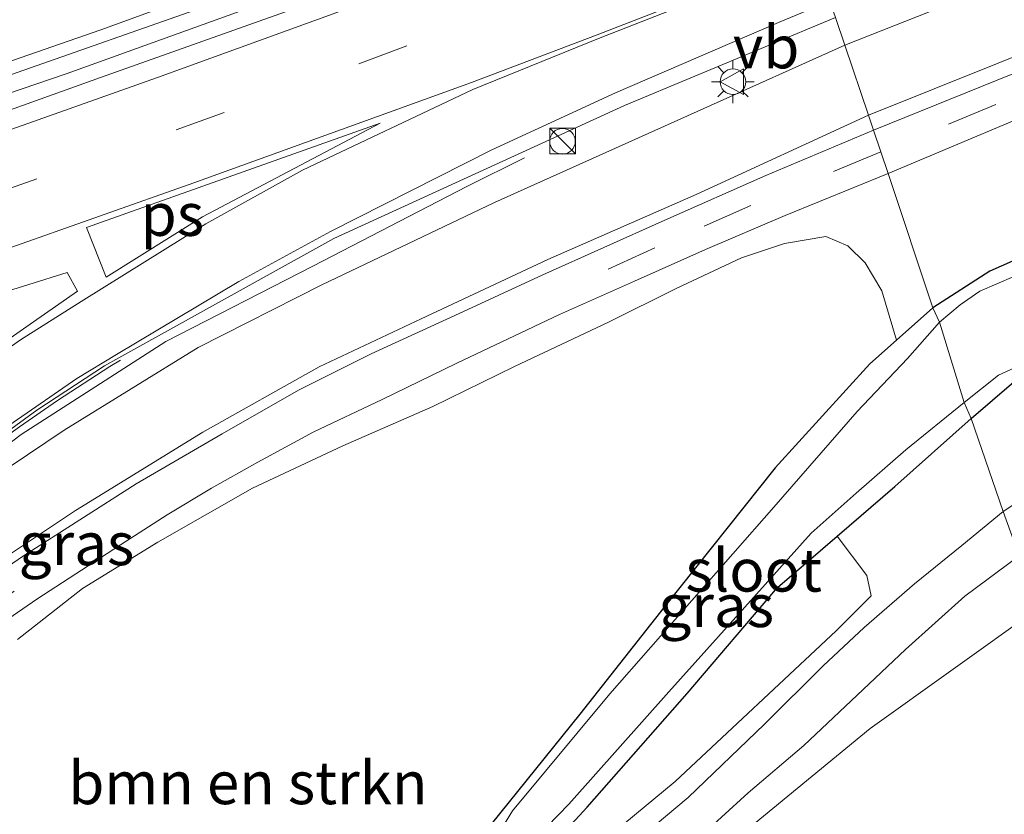
# Model space of a CAD drawing. Units: metres. Extents: x 93051 to 100000, y 468748 to 471476.
# Drawn here: x 97519 to 97577, y 470740 to 470787 of the extents above; entities that cross this region are included whole.
import ezdxf
from ezdxf.enums import TextEntityAlignment as Align

# ---------------------------------------------------------------- set-up
doc = ezdxf.new("R2010")
doc.units = ezdxf.units.M
doc.linetypes.add('VW-3-9_STREEP', pattern=[12, 3, -9])
doc.layers.get('0').update_dxf_attribs({"lineweight": 25})
for name, color, linetype, lineweight in [('B-ME-BV-GELEIDECONSTRUCTIE-ANTIVERBLINDINGSSCHERM-L-B1', 213, 'BV-ANTIVERBLINDINGSSCHERM', 18), ('B-ME-BV-GELEIDECONSTRUCTIE-GELEIDERAIL-L-B1', 213, 'BV-GELEIDERAIL', 18), ('B-ME-GR-BOMENSTRUIKEN-GV-B6', 93, 'Continuous', 18), ('B-ME-GW-KRUINLIJN-L-B1', 93, 'Continuous', 18), ('B-ME-GW-TEENLIJN-L-B1', 93, 'Continuous', 18), ('B-ME-IE-GRASLAND-GV-B6', 93, 'Continuous', 18), ('B-ME-IE-HULPGEOMETRIE-L-B1', 53, 'Continuous', 18), ('B-ME-IE-INRICHTINGSELEMENT-S-B1', 253, 'Continuous', 18), ('B-ME-IE-MEUBILAIR_WEGMEUBILAIR-LICHTMAST-S-B1', 8, 'Continuous', 18), ('B-ME-OG-WATER-GV-B6', 153, 'Continuous', 18), ('B-ME-VH-VERH_SOORT-BITUMEN-GV-B6', 8, 'IE-TERREINAFSCHEIDING-NATUURLIJK-HOUTWAL', 18), ('B-ME-VW-MARKERING-39STREEP-015-L-B1', 255, 'VW-3-9_STREEP', 18), ('B-ME-VW-MARKERING-STREEP-015-L-B1', 7, 'Continuous', 18), ('B-ME-VW-MARKERING-VLAKMARK-GV-B6', 7, 'Continuous', 18), ('B-ME-VW-MEUBILAIR_WEGMEUBILAIR-VERKEERSBORD-S-B1', 8, 'Continuous', 18)]:
    doc.layers.add(name, color=color, linetype=linetype, lineweight=lineweight)
doc.layers.add('B-ME-GW-INSTEEKWATERGANG-L-B1', color=10, linetype='Continuous')
doc.styles.add('NLCS-ISO', font='NLCS-ISO.TTF')
doc.linetypes.add('BV-ANTIVERBLINDINGSSCHERM', pattern='A,2,-1,[22,NLCS.SHX,S=1,R=0,X=0,Y=0],-1', length=4)
doc.linetypes.add('BV-GELEIDERAIL', pattern='A,10,-3,[108,NLCS.SHX,S=1,R=0,X=0,Y=0],-3', length=16)
doc.linetypes.add('IE-TERREINAFSCHEIDING-NATUURLIJK-HOUTWAL', pattern='A,7,-1.5,[67,NLCS.SHX,S=0.75,R=45,X=0,Y=0],-1.5,7,-1.5,[70,NLCS.SHX,S=0.75,R=0,X=0,Y=0],-1.5', length=20)

# ---------------------------------------------------------------- blocks, each defined once
blk = doc.blocks.new('kast')
blk.add_line((-0.75, -0.75), (0.75, 0.75))
blk.add_lwpolyline([(-0.75, 0.75), (0.75, 0.75), (0.75, -0.75), (-0.75, -0.75)], close=True)
blk = doc.blocks.new('dtb')
blk.add_circle((0, 0), 0.75)
blk = doc.blocks.new('lantaarnpaal')
for p, q in [((0, 0.75), (0, 1.25)), ((-0.884, 0.884), (-0.53, 0.53)), ((0.53, 0.53), (0.884, 0.884)), ((-0.75, 0), (-1.25, 0)), ((0.75, 0), (1.25, 0)), ((-0.53, -0.53), (-0.884, -0.884)), ((0.53, -0.53), (0.884, -0.884)), ((0, -0.75), (0, -1.25))]:
    blk.add_line(p, q)
blk.add_circle((0, 0), 0.75)
blk = doc.blocks.new('verkeersbord')
for p, q in [((0, 0.75), (-0.75, -0.625)), ((0.75, -0.625), (0, 0.75)), ((-0.75, -0.625), (0.75, -0.625))]:
    blk.add_line(p, q)

msp = doc.modelspace()

# ---------------------------------------------------------------- linework, layer by layer
at = {"layer": 'B-ME-BV-GELEIDECONSTRUCTIE-ANTIVERBLINDINGSSCHERM-L-B1'}
msp.add_polyline3d([(97479.4746, 470732.0138, 1.765), (97490.3186, 470740.941, 2.191), (97495.2612, 470744.691, 2.372), (97503.6329, 470751.1096, 2.429), (97511.0806, 470756.6418, 2.488), (97519.0137, 470762.649, 2.552), (97527.4645, 470768.0892, 2.619), (97536.0773, 470772.4862, 2.727), (97545.0801, 470777.1519, 2.847), (97548.4528, 470778.8268, 2.902)], dxfattribs=at)
at = {"layer": 'B-ME-BV-GELEIDECONSTRUCTIE-GELEIDERAIL-L-B1'}
for points in [[(97562.5452, 470799.0231, 2.042), (97545.719, 470792.631, 2.029), (97541.792, 470791.008, 2.071), (97521.638, 470783.75, 2.027), (97500.233, 470776.449, 2.032), (97478.299, 470769.241, 2.03), (97454.623, 470761.772, 2.276), (97430.827, 470754.538, 2.624), (97406.776, 470747.129, 2.927), (97383.576, 470740.067, 3.243), (97373.085, 470736.733, 3.399)], [(97524.8103, 470766.9899, 2.646), (97524.201, 470766.616, 2.646), (97521.135, 470764.625, 2.607), (97518.908, 470763.094, 2.58), (97515.849, 470760.884, 2.568), (97511.712, 470757.767, 2.521), (97506.962, 470754.278, 2.375), (97503.132, 470751.348, 2.322), (97494.276, 470744.549, 2.283), (97485.173, 470737.331, 2.182), (97479.942, 470733.059, 1.873), (97476.298, 470730.058, 1.685)]]:
    msp.add_polyline3d(points, dxfattribs=at)
at = {"layer": 'B-ME-GR-BOMENSTRUIKEN-GV-B6'}
for points in [[(97518.802, 470750.65, 0.184), (97522.599, 470753.635, 0.121), (97527.008, 470756.344, 0.041), (97532.539, 470759.496, -0.066), (97537.823, 470761.974, -0.185), (97543.096, 470764.289, -0.185), (97547.874, 470766.615, -0.152), (97553.379, 470769.22, -0.152), (97557.323, 470771.177, -0.152), (97561.152, 470772.989, -0.265), (97563.669, 470773.818, -0.28), (97566.097, 470774.224, -0.319), (97567.373, 470773.69, -0.319), (97568.397, 470772.68, -0.423), (97569.371, 470771.042, -0.708), (97570.215, 470768.168, -1.407), (97568.655, 470766.782, -1.407), (97563.125, 470760.697, -1.407), (97556.632, 470752.549, -1.407), (97551.689, 470746.289, -1.407), (97546.51, 470739.844, -1.407)], [(97566.757, 470756.689, -1.421), (97568.48, 470754.388, -1.79), (97568.738, 470753.198, -1.746), (97566.69, 470751.16, -1.63), (97557.272, 470742.34, -1.344), (97550.703, 470736.908, -1.344), (97545.379, 470732.884, -1.202), (97538.977, 470728.863, -1.035), (97532.611, 470725.233, -0.842), (97523.903, 470720.747, -0.848), (97516.678, 470716.865, -0.946)], [(97547.625, 470735.963, -1.407), (97552.116, 470740.844, -1.407), (97557.973, 470747.487, -1.407), (97563.268, 470753.687, -1.407), (97566.757, 470756.689, -1.421)], [(97516.772, 470710.051, -0.539), (97520.958, 470712.296, -0.616), (97525.429, 470715.152, -0.613), (97527.975, 470716.824, -0.681), (97543.486, 470725.503, -1.13), (97556.193, 470735.196, -0.848), (97568.688, 470745.445, -0.845), (97578.401, 470752.385, -0.782), (97585.013, 470732.963, 3.225), (97479.493, 470691.081, -0.509)]]:
    msp.add_polyline3d(points, dxfattribs=at)
at = {"layer": 'B-ME-GW-INSTEEKWATERGANG-L-B1'}
for points in [[(97812.707, 470885.381, -1.242), (97791.29, 470875.072, -1.242), (97784.352, 470871.717, -1.242), (97767.088, 470862.956, -1.242), (97741.494, 470850.04, -1.282), (97728.332, 470843.327, -1.073), (97722.879, 470840.546, -0.987), (97706.109, 470831.641, -0.987), (97691.998, 470825.474, -0.942), (97684.691, 470822.086, -0.942), (97680.863, 470820.31, -0.942), (97664.18, 470810.756, -0.939), (97649.314, 470803.476, -0.939), (97636.216, 470797.896, -0.952), (97628.13, 470794.451, -0.96), (97607.033, 470785.47, -1.143), (97586.123, 470776.804, -1.236), (97575.674, 470772.201, -1.321), (97572.346, 470770.062, -1.408)], [(97574.59, 470763.577, -1.333), (97577.092, 470765.719, -1.333), (97580.545, 470767.424, -1.333), (97588.686, 470770.739, -1.333), (97599.692, 470775.389, -1.245), (97613.506, 470780.789, -1.245), (97630.161, 470787.939, -1.245), (97646.533, 470794.747, -1.245), (97658.674, 470799.524, -1.245), (97668.737, 470805.178, -1.245), (97678.865, 470810.168, -1.227), (97688.471, 470815.262, -1.227), (97696.518, 470820.211, -1.227), (97705.849, 470824.728, -1.227), (97715.145, 470829.554, -1.227), (97727.864, 470836.086, -1.227), (97740.339, 470842.309, -1.251), (97754.055, 470848.635, -1.248), (97767.078, 470855.005, -1.248), (97781.06, 470862.144, -1.248), (97793.484, 470868.08, -1.248), (97805.132, 470874.139, -1.242), (97815.051, 470879.119, -1.242)], [(97572.346, 470770.062, -1.408), (97570.215, 470768.168, -1.407), (97568.655, 470766.782, -1.407), (97563.125, 470760.697, -1.407), (97556.632, 470752.549, -1.407), (97551.689, 470746.289, -1.407), (97546.51, 470739.844, -1.407), (97544.761, 470737.343, -1.407), (97544.975, 470736.16, -1.407), (97545.812, 470735.197, -1.407), (97547.625, 470735.963, -1.407), (97552.116, 470740.844, -1.407), (97557.973, 470747.487, -1.407), (97563.268, 470753.687, -1.407), (97566.757, 470756.689, -1.421), (97570.132, 470759.594, -1.434), (97574.59, 470763.577, -1.333)]]:
    msp.add_polyline3d(points, dxfattribs=at)
at = {"layer": 'B-ME-GW-KRUINLIJN-L-B1'}
for points in [[(97806.304, 470902.105, 3.033), (97789.86, 470892.879, 3.243), (97768.319, 470880.742, 2.955), (97748.089, 470869.634, 2.735), (97728.674, 470859.101, 2.516), (97710.935, 470849.875, 2.543), (97687.131, 470838.024, 2.54), (97663.516, 470826.972, 2.513), (97637.335, 470814.744, 2.212), (97612.5, 470804.081, 2.35), (97588.453, 470793.832, 2.444), (97567.201, 470785.413, 2.281)], [(97567.201, 470785.413, 2.281), (97558.94, 470781.721, 2.31), (97546.694, 470776.223, 2.134), (97536.598, 470771.4, 2.003), (97529.362, 470767.741, 2.006), (97521.528, 470762.898, 1.754), (97514.005, 470757.848, 1.605), (97505.609, 470751.695, 1.474), (97499.027, 470746.325, 1.516), (97489.288, 470738.815, 1.647), (97483.673, 470734.295, 1.679), (97480.157, 470731.537, 1.653), (97476.871, 470728.671, 1.528), (97475.914, 470727.088, 1.263)]]:
    msp.add_polyline3d(points, dxfattribs=at)
at = {"layer": 'B-ME-GW-TEENLIJN-L-B1'}
for points in [[(97568.575, 470781.33, -0.587), (97587.597, 470788.964, -0.545), (97611.289, 470798.79, -0.476), (97637.719, 470810.232, -0.479), (97661.963, 470820.969, -0.569), (97685.825, 470831.846, -0.617), (97703.047, 470840.166, -0.677), (97720.373, 470849.562, -0.74), (97739.487, 470859.986, -0.277), (97753.396, 470868.139, 0.246), (97773, 470879.344, 0.85), (97791.099, 470889.882, 1.394), (97807.221, 470899.73, 1.845)], [(97475.914, 470727.088, 1.263), (97478.121, 470727.802, 1.15), (97480.102, 470728.584, 0.942), (97481.793, 470729.485, 0.802), (97483.516, 470730.349, 0.802), (97484.687, 470731.203, 0.802), (97486.236, 470732.467, 0.725), (97489.339, 470734.97, 0.722), (97493.282, 470737.904, 0.665), (97498.16, 470741.426, 0.588), (97503.979, 470745.672, 0.416), (97511.007, 470750.549, 0.202), (97516.959, 470754.727, 0.13), (97522.181, 470758.194, 0.029), (97529.63, 470762.79, -0.14), (97536.452, 470766.61, -0.256), (97542.42, 470769.418, -0.357), (97549.813, 470772.884, -0.438), (97558.494, 470776.687, -0.387), (97568.575, 470781.33, -0.587)]]:
    msp.add_polyline3d(points, dxfattribs=at)
at = {"layer": 'B-ME-IE-GRASLAND-GV-B6'}
for points in [[(97739.487, 470859.986, -0.277), (97720.373, 470849.562, -0.74), (97703.047, 470840.166, -0.677), (97685.825, 470831.846, -0.617), (97661.963, 470820.969, -0.569), (97637.719, 470810.232, -0.479), (97611.289, 470798.79, -0.476), (97587.597, 470788.964, -0.545), (97568.575, 470781.33, -0.587), (97567.201, 470785.413, 2.281), (97588.453, 470793.832, 2.444), (97612.5, 470804.081, 2.35), (97637.335, 470814.744, 2.212), (97663.516, 470826.972, 2.513), (97687.131, 470838.024, 2.54), (97710.935, 470849.875, 2.543), (97728.674, 470859.101, 2.516)], [(97728.372, 470852.788, -0.596), (97711.466, 470843.762, -0.674), (97701.888, 470838.703, -0.659), (97694.336, 470834.902, -0.65), (97686.807, 470831.408, -0.608), (97677.63, 470827.236, -0.605), (97670.098, 470823.708, -0.524), (97659.658, 470818.95, -0.44), (97648.289, 470814.029, -0.428), (97635.541, 470808.227, -0.497), (97618.624, 470800.897, -0.485), (97605.689, 470795.481, -0.458), (97592.484, 470790.161, -0.458), (97577.036, 470783.742, -0.572), (97568.885, 470780.439, -0.503), (97568.575, 470781.33, -0.587), (97587.597, 470788.964, -0.545), (97611.289, 470798.79, -0.476), (97637.719, 470810.232, -0.479), (97661.963, 470820.969, -0.569), (97685.825, 470831.846, -0.617), (97703.047, 470840.166, -0.677), (97720.373, 470849.562, -0.74), (97739.487, 470859.986, -0.277)], [(97728.674, 470859.101, 2.516), (97710.935, 470849.875, 2.543), (97687.131, 470838.024, 2.54), (97663.516, 470826.972, 2.513), (97637.335, 470814.744, 2.212), (97612.5, 470804.081, 2.35), (97588.453, 470793.832, 2.444), (97567.201, 470785.413, 2.281), (97566.6483, 470787.0442, 2.2331)], [(97662.666, 470808.93, -1.928), (97637.528, 470796.905, -1.928), (97614.466, 470787.622, -1.928), (97591.791, 470777.846, -1.928), (97579.077, 470772.755, -1.928), (97575.104, 470771.024, -1.928), (97573.949, 470770.231, -1.928), (97572.734, 470769.215, -1.928), (97572.346, 470770.062, -1.408), (97575.674, 470772.201, -1.321), (97586.123, 470776.804, -1.236), (97607.033, 470785.47, -1.143), (97628.13, 470794.451, -0.96), (97636.216, 470797.896, -0.952), (97649.314, 470803.476, -0.939)], [(97569.738, 470777.914, -0.618), (97580.941, 470782.629, -0.662), (97592.966, 470787.615, -0.641), (97607.32, 470793.537, -0.566), (97621.289, 470799.362, -0.509), (97631.71, 470803.877, -0.542), (97633.235, 470804.549, -0.542), (97633.55, 470801.02, -0.671), (97636.216, 470797.896, -0.952), (97628.13, 470794.451, -0.96), (97607.033, 470785.47, -1.143), (97586.123, 470776.804, -1.236), (97575.674, 470772.201, -1.321), (97572.346, 470770.062, -1.408), (97569.738, 470777.914, -0.618)], [(97515.422, 470782.656, 2.467), (97532.893, 470788.791, 2.298), (97551.56, 470795.708, 2.209), (97562.274, 470799.798, 2.146), (97562.93, 470797.924, 2.05), (97553.929, 470794.46, 2.039), (97543.729, 470790.71, 2.078), (97534.142, 470787.249, 2.182), (97523.645, 470783.526, 2.143), (97510.982, 470778.991, 2.164)], [(97646.533, 470794.747, -1.245), (97630.161, 470787.939, -1.245), (97613.506, 470780.789, -1.245), (97599.692, 470775.389, -1.245), (97588.686, 470770.739, -1.333), (97580.545, 470767.424, -1.333), (97577.092, 470765.719, -1.333), (97574.59, 470763.577, -1.333), (97574.175, 470764.514, -1.928), (97576.18, 470766.115, -1.928), (97577.92, 470766.924, -1.928), (97584.519, 470769.683, -1.928), (97597.119, 470774.889, -1.928), (97607.793, 470779.783, -1.928), (97624.549, 470786.37, -1.928), (97637.462, 470791.819, -1.928), (97649.258, 470796.756, -1.928)], [(97650.768, 470791.345, -1.173), (97636.369, 470785.171, -1.17), (97623.079, 470779.64, -1.107), (97609.1, 470773.95, -1.17), (97600.333, 470770.341, -1.164), (97595.354, 470768.287, -1.236), (97591.389, 470766.537, -1.191), (97588.025, 470765.105, -1.191), (97585.589, 470763.937, -1.149), (97583.233, 470762.442, -1.185), (97580.126, 470760.583, -1.218), (97576.459, 470758.141, -1.251), (97574.59, 470763.577, -1.333), (97577.092, 470765.719, -1.333), (97580.545, 470767.424, -1.333), (97588.686, 470770.739, -1.333), (97599.692, 470775.389, -1.245), (97613.506, 470780.789, -1.245), (97630.161, 470787.939, -1.245), (97646.533, 470794.747, -1.245)], [(97514.785, 470760.315, 1.938), (97519.922, 470764.07, 1.953), (97523.884, 470766.656, 2.03), (97524.719, 470767.127, 1.949), (97537.3002, 470774.1076, 2.0704), (97554.3121, 470781.8997, 2.2196), (97566.6483, 470787.0442, 2.2331), (97567.201, 470785.413, 2.281), (97558.94, 470781.721, 2.31), (97546.694, 470776.223, 2.134), (97536.598, 470771.4, 2.003), (97529.362, 470767.741, 2.006), (97521.528, 470762.898, 1.754), (97514.005, 470757.848, 1.605)], [(97514.005, 470757.848, 1.605), (97521.528, 470762.898, 1.754), (97529.362, 470767.741, 2.006), (97536.598, 470771.4, 2.003), (97546.694, 470776.223, 2.134), (97558.94, 470781.721, 2.31), (97567.201, 470785.413, 2.281)], [(97567.201, 470785.413, 2.281), (97568.575, 470781.33, -0.587), (97558.494, 470776.687, -0.387), (97549.813, 470772.884, -0.438), (97542.42, 470769.418, -0.357), (97536.452, 470766.61, -0.256), (97529.63, 470762.79, -0.14), (97522.181, 470758.194, 0.029), (97516.959, 470754.727, 0.13)], [(97516.959, 470754.727, 0.13), (97522.181, 470758.194, 0.029), (97529.63, 470762.79, -0.14), (97536.452, 470766.61, -0.256), (97542.42, 470769.418, -0.357), (97549.813, 470772.884, -0.438), (97558.494, 470776.687, -0.387), (97568.575, 470781.33, -0.587), (97568.885, 470780.439, -0.503)], [(97568.885, 470780.439, -0.503), (97562.586, 470777.798, -0.449), (97556.674, 470775.192, -0.417), (97549.531, 470771.978, -0.36), (97544.377, 470769.611, -0.381), (97539.491, 470767.355, -0.31), (97535.232, 470765.234, -0.197), (97530.763, 470762.678, -0.075), (97525.741, 470759.76, 0.139), (97519.152, 470755.539, 0.16), (97512.339, 470750.878, 0.338)], [(97514.928, 470749.583, 0.205), (97519.923, 470753.01, 0.089), (97524.826, 470756.184, -0.105), (97527.553, 470757.95, -0.182), (97530.135, 470759.498, -0.342), (97532.85, 470761.031, -0.351), (97536.09, 470762.79, -0.363), (97540.122, 470764.694, -0.369), (97544.496, 470766.813, -0.375), (97550.507, 470769.667, -0.354), (97554.899, 470771.619, -0.467), (97559.049, 470773.475, -0.586), (97563.712, 470775.447, -0.595), (97569.738, 470777.914, -0.618)], [(97569.738, 470777.914, -0.618), (97572.346, 470770.062, -1.408), (97570.215, 470768.168, -1.407), (97569.371, 470771.042, -0.708), (97568.397, 470772.68, -0.423), (97567.373, 470773.69, -0.319), (97566.097, 470774.224, -0.319), (97563.669, 470773.818, -0.28), (97561.152, 470772.989, -0.265), (97557.323, 470771.177, -0.152), (97553.379, 470769.22, -0.152), (97547.874, 470766.615, -0.152), (97543.096, 470764.289, -0.185), (97537.823, 470761.974, -0.185), (97532.539, 470759.496, -0.066), (97527.008, 470756.344, 0.041), (97522.599, 470753.635, 0.121), (97518.802, 470750.65, 0.184)], [(97497.505, 470764.01, 2.215), (97506.236, 470766.756, 2.167), (97517.185, 470770.71, 2.17), (97521.705, 470772.128, 2.241), (97522.305, 470771.037, 2.182), (97519.725, 470769.229, 2.167), (97516.446, 470766.946, 1.977), (97512.424, 470764.181, 1.893), (97508.213, 470760.967, 1.834), (97506.009, 470759.132, 1.697), (97501.348, 470755.619, 1.703), (97499.707, 470754.335, 1.687), (97499.64, 470757.724, 1.602), (97499.701, 470759.585, 1.724), (97499.027, 470762.107, 2.027), (97497.505, 470764.01, 2.215)], [(97572.346, 470770.062, -1.408), (97572.734, 470769.215, -1.928), (97570.868, 470767.1, -1.927), (97567.914, 470763.983, -1.927), (97563.053, 470758.395, -1.927), (97553.448, 470747.467, -1.927), (97547.762, 470740.63, -1.927), (97546.122, 470737.952, -1.927)], [(97546.51, 470739.844, -1.407), (97551.689, 470746.289, -1.407), (97556.632, 470752.549, -1.407), (97563.125, 470760.697, -1.407), (97568.655, 470766.782, -1.407), (97570.215, 470768.168, -1.407), (97572.346, 470770.062, -1.408)], [(97547.216, 470737.07, -1.927), (97551.047, 470741.025, -1.927), (97556.893, 470747.597, -1.927), (97562.036, 470753.3, -1.927), (97565.238, 470756.868, -1.927), (97567.869, 470759.204, -1.927), (97570.763, 470761.744, -1.927), (97574.175, 470764.514, -1.928), (97574.59, 470763.577, -1.333), (97570.132, 470759.594, -1.434), (97566.757, 470756.689, -1.421), (97563.268, 470753.687, -1.407), (97557.973, 470747.487, -1.407), (97552.116, 470740.844, -1.407), (97547.625, 470735.963, -1.407)], [(97574.59, 470763.577, -1.333), (97576.459, 470758.141, -1.251), (97574.053, 470756.151, -1.419), (97571.266, 470753.914, -1.419), (97568.33, 470751.36, -1.228), (97565.932, 470749.118, -1.178), (97562.495, 470745.704, -1.127), (97558.027, 470741.414, -1.065), (97554.168, 470738.173, -1.092), (97549.768, 470734.64, -1.092), (97546.058, 470731.704, -1.092), (97542.23, 470729.181, -0.928), (97536.724, 470725.971, -0.889), (97529.178, 470721.877, -0.845), (97524.718, 470719.734, -0.815), (97519.174, 470716.89, -0.785), (97513.366, 470713.773, -0.809)], [(97516.678, 470716.865, -0.946), (97523.903, 470720.747, -0.848), (97532.611, 470725.233, -0.842), (97538.977, 470728.863, -1.035), (97545.379, 470732.884, -1.202), (97550.703, 470736.908, -1.344), (97557.272, 470742.34, -1.344), (97566.69, 470751.16, -1.63), (97568.738, 470753.198, -1.746), (97568.48, 470754.388, -1.79), (97566.757, 470756.689, -1.421), (97570.132, 470759.594, -1.434), (97574.59, 470763.577, -1.333)], [(97516.578, 470712.397, -0.809), (97523.649, 470716.153, -0.818), (97530.105, 470719.867, -0.776), (97534.861, 470722.377, -0.809), (97538.753, 470724.432, -0.809), (97543.034, 470726.748, -0.809), (97545.624, 470728.556, -0.809), (97549.212, 470731.123, -0.809), (97552.968, 470734.206, -0.878), (97556.197, 470736.787, -0.881), (97558.878, 470739.244, -1.038), (97561.55, 470741.689, -1.107), (97564.808, 470744.455, -1.112), (97567.911, 470747.403, -1.092), (97570.749, 470750.07, -1.109), (97574.217, 470753.186, -1.112), (97577.402, 470755.538, -1.116)], [(97577.402, 470755.538, -1.116), (97578.401, 470752.385, -0.782), (97568.688, 470745.445, -0.845), (97556.193, 470735.196, -0.848), (97543.486, 470725.503, -1.13), (97527.975, 470716.824, -0.681), (97525.429, 470715.152, -0.613), (97520.958, 470712.296, -0.616), (97516.772, 470710.051, -0.539)]]:
    msp.add_polyline3d(points, dxfattribs=at)
at = {"layer": 'B-ME-IE-HULPGEOMETRIE-L-B1'}
msp.add_polyline3d([(97585.013, 470732.963, 3.225), (97578.401, 470752.385, -0.782), (97577.402, 470755.538, -1.116), (97576.459, 470758.141, -1.251), (97574.59, 470763.577, -1.333), (97574.175, 470764.514, -1.928), (97572.734, 470769.215, -1.928), (97572.346, 470770.062, -1.408), (97569.738, 470777.914, -0.618), (97568.885, 470780.439, -0.503), (97568.575, 470781.33, -0.587), (97567.201, 470785.413, 2.281), (97566.6483, 470787.0442, 2.2331), (97566.425, 470787.703, 2.212), (97562.93, 470797.924, 2.05), (97562.274, 470799.798, 2.146), (97558.437, 470811.364, 1.905), (97557.631, 470813.458, 1.83), (97556.623, 470816.529, 0.252), (97555.313, 470820.3, -0.01), (97554.394, 470822.929, -0.593), (97547.626, 470842.94, -0.987)], dxfattribs=at)
at = {"layer": 'B-ME-OG-WATER-GV-B6'}
for points in [[(97649.258, 470796.756, -1.928), (97637.462, 470791.819, -1.928), (97624.549, 470786.37, -1.928), (97607.793, 470779.783, -1.928), (97597.119, 470774.889, -1.928), (97584.519, 470769.683, -1.928), (97577.92, 470766.924, -1.928), (97576.18, 470766.115, -1.928), (97574.175, 470764.514, -1.928), (97572.734, 470769.215, -1.928), (97573.949, 470770.231, -1.928), (97575.104, 470771.024, -1.928), (97579.077, 470772.755, -1.928), (97591.791, 470777.846, -1.928), (97614.466, 470787.622, -1.928), (97637.528, 470796.905, -1.928), (97662.666, 470808.93, -1.928)], [(97572.734, 470769.215, -1.928), (97574.175, 470764.514, -1.928), (97570.763, 470761.744, -1.927), (97567.869, 470759.204, -1.927), (97565.238, 470756.868, -1.927), (97562.036, 470753.3, -1.927), (97556.893, 470747.597, -1.927), (97551.047, 470741.025, -1.927), (97547.216, 470737.07, -1.927), (97546.122, 470737.952, -1.927), (97547.762, 470740.63, -1.927), (97553.448, 470747.467, -1.927), (97563.053, 470758.395, -1.927), (97567.914, 470763.983, -1.927), (97570.868, 470767.1, -1.927), (97572.734, 470769.215, -1.928)]]:
    msp.add_polyline3d(points, dxfattribs=at)
at = {"layer": 'B-ME-VH-VERH_SOORT-BITUMEN-GV-B6'}
for points in [[(97569.738, 470777.914, -0.6184), (97568.885, 470780.439, -0.5028), (97577.036, 470783.742, -0.572), (97592.484, 470790.161, -0.458), (97605.689, 470795.481, -0.458), (97618.624, 470800.897, -0.485), (97635.541, 470808.227, -0.497), (97648.289, 470814.029, -0.428), (97659.658, 470818.95, -0.44), (97670.098, 470823.708, -0.524), (97677.63, 470827.236, -0.605), (97686.807, 470831.408, -0.608), (97694.336, 470834.902, -0.65), (97701.888, 470838.703, -0.659), (97711.466, 470843.762, -0.674), (97728.372, 470852.788, -0.596)], [(97728.728, 470850.182, -0.758), (97716.544, 470843.571, -0.761), (97702.118, 470836.092, -0.683), (97687.443, 470828.921, -0.698), (97677.274, 470824.187, -0.601), (97673.041, 470822.217, -0.56), (97653.586, 470813.704, -0.524), (97642.601, 470808.677, -0.542), (97633.235, 470804.549, -0.542), (97631.71, 470803.877, -0.542), (97621.289, 470799.362, -0.509), (97607.32, 470793.537, -0.566), (97592.966, 470787.615, -0.641), (97580.941, 470782.629, -0.662), (97569.738, 470777.914, -0.6184)], [(97562.274, 470799.798, 2.146), (97551.56, 470795.708, 2.209), (97532.893, 470788.791, 2.298), (97515.422, 470782.656, 2.467)], [(97510.982, 470778.991, 2.164), (97523.645, 470783.526, 2.143), (97534.142, 470787.249, 2.182), (97543.729, 470790.71, 2.078), (97553.929, 470794.46, 2.039), (97562.93, 470797.924, 2.05), (97566.425, 470787.703, 2.212), (97566.6483, 470787.0442, 2.2331), (97554.3121, 470781.8997, 2.2196), (97537.3002, 470774.1076, 2.0704)], [(97512.339, 470750.878, 0.338), (97519.152, 470755.539, 0.16), (97525.741, 470759.76, 0.139), (97530.763, 470762.678, -0.075), (97535.232, 470765.234, -0.197), (97539.491, 470767.355, -0.31), (97544.377, 470769.611, -0.381), (97549.531, 470771.978, -0.36), (97556.674, 470775.192, -0.417), (97562.586, 470777.798, -0.449), (97568.885, 470780.439, -0.503), (97569.738, 470777.914, -0.618), (97563.712, 470775.447, -0.595), (97559.049, 470773.475, -0.586), (97554.899, 470771.619, -0.467), (97550.507, 470769.667, -0.354), (97544.496, 470766.813, -0.375), (97540.122, 470764.694, -0.369), (97536.09, 470762.79, -0.363), (97532.85, 470761.031, -0.351), (97530.135, 470759.498, -0.342), (97527.553, 470757.95, -0.182), (97524.826, 470756.184, -0.105), (97519.923, 470753.01, 0.089), (97514.928, 470749.583, 0.205)], [(97537.3002, 470774.1076, 2.0704), (97524.719, 470767.127, 1.949), (97523.884, 470766.656, 2.03), (97519.922, 470764.07, 1.953), (97514.785, 470760.315, 1.938)], [(97516.446, 470766.946, 1.977), (97519.725, 470769.229, 2.167), (97522.305, 470771.037, 2.182), (97521.705, 470772.128, 2.241), (97517.185, 470770.71, 2.17)], [(97577.402, 470755.538, -1.116), (97576.459, 470758.141, -1.251), (97580.126, 470760.583, -1.218)], [(97513.366, 470713.773, -0.809), (97519.174, 470716.89, -0.785), (97524.718, 470719.734, -0.815), (97529.178, 470721.877, -0.845), (97536.724, 470725.971, -0.889), (97542.23, 470729.181, -0.928), (97546.058, 470731.704, -1.092), (97549.768, 470734.64, -1.092), (97554.168, 470738.173, -1.092), (97558.027, 470741.414, -1.065), (97562.495, 470745.704, -1.127), (97565.932, 470749.118, -1.178), (97568.33, 470751.36, -1.228), (97571.266, 470753.914, -1.419), (97574.053, 470756.151, -1.419), (97576.459, 470758.141, -1.251)], [(97576.459, 470758.141, -1.251), (97577.402, 470755.538, -1.116), (97574.217, 470753.186, -1.112), (97570.749, 470750.07, -1.109), (97567.911, 470747.403, -1.092), (97564.808, 470744.455, -1.112), (97561.55, 470741.689, -1.107), (97558.878, 470739.244, -1.038), (97556.197, 470736.787, -0.881), (97552.968, 470734.206, -0.878), (97549.212, 470731.123, -0.809), (97545.624, 470728.556, -0.809), (97543.034, 470726.748, -0.809), (97538.753, 470724.432, -0.809), (97534.861, 470722.377, -0.809), (97530.105, 470719.867, -0.776), (97523.649, 470716.153, -0.818), (97516.578, 470712.397, -0.809)]]:
    msp.add_polyline3d(points, dxfattribs=at)
at = {"layer": 'B-ME-VW-MARKERING-39STREEP-015-L-B1'}
for points in [[(97646.118, 470811.628, -0.509), (97632.005, 470805.36, -0.473), (97617.926, 470799.308, -0.527), (97601.165, 470792.295, -0.455), (97587.122, 470786.534, -0.446), (97569.3111, 470779.1778, -0.469)], [(97304.2814, 470710.2129, 4.081), (97315.707, 470713.653, 4.01), (97327.941, 470717.461, 3.897), (97339.358, 470720.957, 3.749), (97354.925, 470725.704, 3.554), (97362.435, 470727.951, 3.468), (97373.826, 470731.468, 3.335), (97385.321, 470735.011, 3.224), (97396.76, 470738.526, 3.127), (97408.302, 470742.046, 3.03), (97419.753, 470745.575, 2.829), (97431.24, 470749.145, 2.694), (97442.633, 470752.665, 2.546), (97454.14, 470756.236, 2.394), (97465.614, 470759.802, 2.323), (97472.889, 470762.086, 2.235), (97489.3529, 470767.2288, 2.2399), (97500.5792, 470770.9934, 2.197), (97517.0963, 470776.6147, 2.1391), (97528.0693, 470780.461, 2.1265), (97538.7609, 470784.3323, 2.1475), (97551.7864, 470789.1552, 2.1333), (97561.0478, 470792.7047, 2.122), (97564.2797, 470793.9769, 2.1233)], [(97569.3111, 470779.1778, -0.4692), (97561.709, 470776.038, -0.479), (97556.08, 470773.558, -0.414), (97550.523, 470771.046, -0.298)], [(97430.27, 470657.496, 0.606), (97435.619, 470660.361, 0.445), (97440.717, 470663.41, 0.321), (97445.63, 470667.052, 0.321), (97450.212, 470670.96, 0.285), (97454.634, 470675.083, 0.288), (97458.883, 470679.515, 0.264), (97462.73, 470684.152, 0.264), (97466.151, 470689.082, 0.27), (97469.248, 470694.422, 0.27), (97471.954, 470699.807, 0.333), (97474.565, 470705.251, 0.404), (97478.002, 470713.615, 0.585), (97480.342, 470719.313, 0.588), (97482.408, 470723.784, 0.624), (97483.939, 470726.235, 0.665), (97484.816, 470727.569, 0.692), (97486.721, 470730.042, 0.71), (97489.009, 470732.147, 0.71), (97493.87, 470735.816, 0.683), (97501.26, 470741.175, 0.523), (97508.669, 470746.505, 0.362), (97516.111, 470751.793, 0.202), (97521.209, 470755.269, 0.145)]]:
    msp.add_polyline3d(points, dxfattribs=at)
at = {"layer": 'B-ME-VW-MARKERING-STREEP-015-L-B1'}
for points in [[(97300.6403, 470716.4304, 4.159), (97314.855, 470720.848, 4.18), (97341.147, 470728.977, 3.906), (97366.58, 470736.741, 3.514), (97387.855, 470743.22, 3.27), (97407.64, 470749.238, 3.095), (97430.214, 470756.069, 2.762), (97448.337, 470761.596, 2.5), (97467.513, 470767.542, 2.47), (97488.319, 470774.308, 2.375), (97507.182, 470780.595, 2.286), (97523.666, 470786.315, 2.164), (97545.075, 470794.111, 2.125), (97562.0152, 470800.5782, 2.1442)], [(97303.225, 470713.2964, 4.143), (97314.661, 470716.782, 4.075), (97328.161, 470720.948, 3.924), (97338.421, 470724.06, 3.813), (97353.887, 470728.808, 3.624), (97361.343, 470731.044, 3.546), (97372.77, 470734.559, 3.394), (97384.151, 470738.094, 3.252), (97395.602, 470741.639, 3.135), (97407.271, 470745.194, 2.994), (97418.754, 470748.703, 2.81), (97430.29, 470752.268, 2.656), (97441.595, 470755.785, 2.501), (97453.241, 470759.416, 2.329), (97464.555, 470762.925, 2.257), (97472.093, 470765.257, 2.171), (97488.3962, 470770.4291, 2.1315), (97499.4351, 470774.0773, 2.0928), (97516.0296, 470779.6556, 2.0334), (97526.9857, 470783.5375, 2.0368), (97537.6867, 470787.418, 2.0578), (97550.7407, 470792.2215, 2.0275), (97559.9044, 470795.7324, 2.0189), (97563.2328, 470797.0385, 2.0146)], [(97359.25, 470723.633, 3.414), (97374.776, 470728.383, 3.235), (97386.407, 470731.958, 3.147), (97397.892, 470735.512, 3.063), (97409.291, 470738.962, 2.927), (97420.739, 470742.475, 2.785), (97432.25, 470746, 2.665), (97443.591, 470749.511, 2.484), (97455.34, 470753.173, 2.384), (97466.501, 470756.677, 2.31), (97473.855, 470758.918, 2.275), (97490.2535, 470764.0731, 2.2665), (97501.7126, 470767.9073, 2.2305), (97518.0748, 470773.4673, 2.1794), (97529.1055, 470777.364, 2.1753), (97539.8497, 470781.252, 2.1948), (97545.3469, 470783.2446, 2.1964), (97552.7053, 470786.0329, 2.1993), (97562.2343, 470789.7265, 2.1971)], [(97522.5184, 470770.4324, 2.1469), (97529.8092, 470774.9615, 2.185), (97535.4605, 470778.0989, 2.2005), (97545.4266, 470782.8275, 2.2096), (97552.7897, 470785.8148, 2.211), (97562.3205, 470789.5572, 2.1973)], [(97524.5839, 470767.3299, 1.9472), (97531.7522, 470771.5955, 2.0347), (97537.1153, 470774.5166, 2.0804), (97546.5413, 470779.2882, 2.1603), (97553.7836, 470782.635, 2.2296), (97563.4587, 470786.8046, 2.2509), (97566.3252, 470787.9949, 2.2534)], [(97522.5184, 470770.4324, 2.1469), (97518.969, 470768.181, 2.09), (97515.545, 470765.783, 2.066), (97511.682, 470763.034, 1.965), (97508.155, 470760.352, 1.858)], [(97511.232, 470758.133, 1.825), (97514.273, 470760.368, 1.882), (97518.536, 470763.347, 1.92), (97522.258, 470765.921, 2.018), (97524.5839, 470767.3299, 1.9472)]]:
    msp.add_polyline3d(points, dxfattribs=at)
at = {"layer": 'B-ME-VW-MARKERING-VLAKMARK-GV-B6'}
msp.add_polyline3d([(97522.8361, 470774.7524, 2.2049), (97540.0091, 470780.8534, 2.198), (97529.613, 470775.3756, 2.1644), (97523.9757, 470771.8432, 2.1644), (97522.8361, 470774.7524, 2.2049)], dxfattribs=at)

# ---------------------------------------------------------------- block references
at = {"layer": 'B-ME-IE-INRICHTINGSELEMENT-S-B1', "rotation": 90}
for name, p in [('dtb', (97550.6797, 470779.7985, 2.1605)), ('kast', (97550.6897, 470779.8085, 2.1603))]:
    msp.add_blockref(name, p, dxfattribs=at)
at = {"layer": 'B-ME-IE-MEUBILAIR_WEGMEUBILAIR-LICHTMAST-S-B1', "rotation": 90}
msp.add_blockref('lantaarnpaal', (97560.652, 470783.281, 2.435), dxfattribs=at)
at = {"layer": 'B-ME-VW-MEUBILAIR_WEGMEUBILAIR-VERKEERSBORD-S-B1', "rotation": 90}
msp.add_blockref('verkeersbord', (97560.652, 470783.281, 2.435), dxfattribs=at)

# ---------------------------------------------------------------- texts
at = {"layer": 'B-ME-GR-BOMENSTRUIKEN-GV-B6', "ltscale": 0.2, "style": 'NLCS-ISO'}
msp.add_text('bmn en strkn', height=2.5, dxfattribs=at).set_placement((97532.2736, 470742.2679), align=Align.MIDDLE_CENTER)
at = {"layer": 'B-ME-IE-GRASLAND-GV-B6', "ltscale": 0.2, "style": 'NLCS-ISO'}
for p in [(97522.2445, 470756.2505), (97559.6755, 470752.6295)]:
    msp.add_text('gras', height=2.5, dxfattribs=at).set_placement(p, align=Align.MIDDLE_CENTER)
at = {"layer": 'B-ME-OG-WATER-GV-B6', "ltscale": 0.2, "style": 'NLCS-ISO'}
msp.add_text('sloot', height=2.5, dxfattribs=at).set_placement((97561.867, 470754.7049), align=Align.MIDDLE_CENTER)
at = {"layer": 'B-ME-VW-MARKERING-VLAKMARK-GV-B6', "ltscale": 0.2, "style": 'NLCS-ISO'}
msp.add_text('ps', height=2.5, dxfattribs=at).set_placement((97527.854, 470775.5154), align=Align.MIDDLE_CENTER)
at = {"layer": 'B-ME-VW-MEUBILAIR_WEGMEUBILAIR-VERKEERSBORD-S-B1', "ltscale": 0.2, "style": 'NLCS-ISO'}
msp.add_text('vb', height=2.5, dxfattribs=at).set_placement((97560.652, 470783.281, 2.435), align=Align.BOTTOM_LEFT)

doc.saveas('drawing.dxf')
